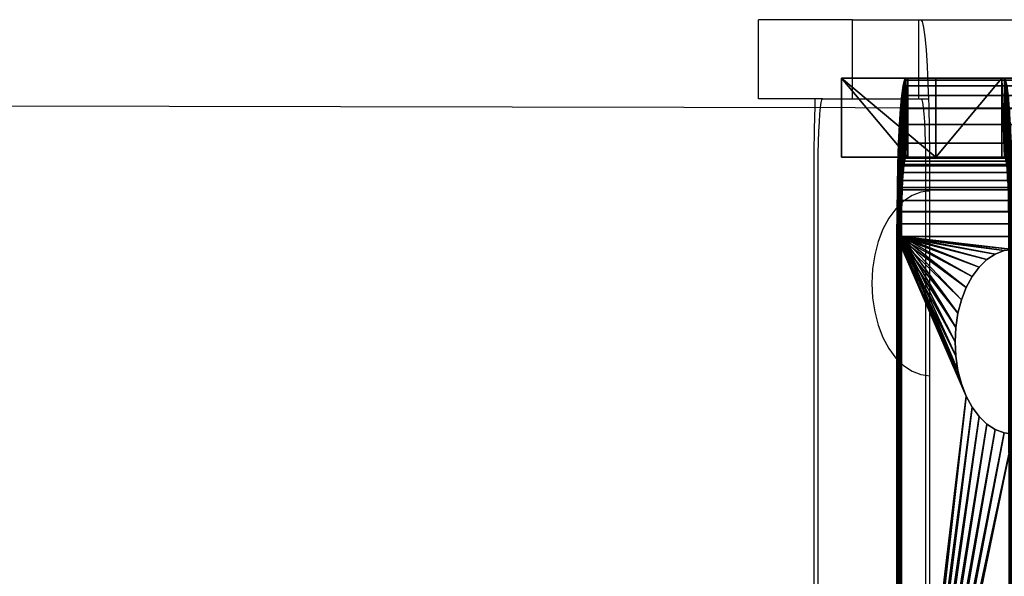
# Model space of a CAD drawing. Units: inches. Extents: x 0 to 1952, y -482 to 259.
# Drawn here: x 1422 to 1426, y -113 to -111 of the extents above; entities that cross this region are included whole.
import ezdxf

# ---------------------------------------------------------------- set-up
doc = ezdxf.new("R2010")
doc.units = ezdxf.units.IN
doc.header["$MEASUREMENT"] = 0

# ---------------------------------------------------------------- blocks, each defined once
blk = doc.blocks.new('Grupa_194')
for p, q in [((3.7, 290.2677, 0.7471), (3.7, 290.6662, 0.782)), ((3.7, 290.6662, 0.782), (4, 290.6662, 0.782)), ((3.7, 290.6662, 0.782), (3.7, 290.0997, 7.2573)), ((4, 290.6662, 0.782), (4, 290.0997, 7.2573)), ((4, 290.2677, 0.7471), (4, 290.6662, 0.782)), ((3.4, 290.3331), (0.6, 290.3331)), ((3.4939, 290.3325, 0.0074), (3.4, 290.3331)), ((3.4, 290.3331), (3.4, 0.3331)), ((3.5854, 290.3305, 0.0294), (3.4939, 290.3325, 0.0074)), ((3.4939, 290.3325, 0.0074), (3.4939, 0.3338, 0.0074)), ((3.6724, 290.3274, 0.0654), (3.5854, 290.3305, 0.0294)), ((3.5854, 290.3305, 0.0294), (3.5854, 0.3357, 0.0294)), ((3.7527, 290.3231, 0.1146), (3.6724, 290.3274, 0.0654)), ((3.6724, 290.3274, 0.0654), (3.6724, 0.3388, 0.0654)), ((0.6, 290.3069, 0.3), (3.4, 290.3069, 0.3)), ((3.4, 290.3069, 0.3), (3.4469, 290.3065, 0.3037)), ((3.4, 290.3069, 0.3), (3.4, 0.3594, 0.3)), ((3.4469, 290.3065, 0.3037), (3.4927, 290.3056, 0.3147)), ((3.4469, 0.3597, 0.3037), (3.4469, 290.3065, 0.3037)), ((3.4927, 290.3056, 0.3147), (3.5362, 290.304, 0.3327)), ((3.4927, 290.3056, 0.3147), (3.4927, 0.3606, 0.3147)), ((3.5362, 290.304, 0.3327), (3.5763, 290.3019, 0.3573)), ((3.5362, 290.304, 0.3327), (3.5362, 0.3622, 0.3327)), ((3.5763, 290.3019, 0.3573), (3.6121, 290.2992, 0.3879)), ((3.5763, 0.3644, 0.3573), (3.5763, 290.3019, 0.3573)), ((3.6121, 290.2992, 0.3879), (3.6427, 290.296, 0.4237)), ((3.6121, 290.2992, 0.3879), (3.6121, 0.367, 0.3879)), ((3.6427, 290.296, 0.4237), (3.6673, 290.2925, 0.4638)), ((3.6427, 0.3702, 0.4237), (3.6427, 290.296, 0.4237)), ((3.6673, 290.2925, 0.4638), (3.6853, 290.2887, 0.5073)), ((3.6673, 290.2925, 0.4638), (3.6673, 0.3737, 0.4638)), ((3.6853, 290.2887, 0.5073), (3.6963, 290.2847, 0.5531)), ((3.6853, 290.2887, 0.5073), (3.6853, 0.3775, 0.5073)), ((3.8243, 290.3177, 0.1757), (3.7527, 290.3231, 0.1146)), ((3.7527, 290.3231, 0.1146), (3.7527, 0.3431, 0.1146)), ((3.8854, 290.3115, 0.2473), (3.8243, 290.3177, 0.1757)), ((3.8243, 290.3177, 0.1757), (3.8243, 0.3485, 0.1757)), ((3.9346, 290.3044, 0.3276), (3.8854, 290.3115, 0.2473)), ((3.8854, 290.3115, 0.2473), (3.8854, 0.3547, 0.2473)), ((3.9706, 290.2968, 0.4146), (3.9346, 290.3044, 0.3276)), ((3.9346, 290.3044, 0.3276), (3.9346, 0.3618, 0.3276)), ((3.9926, 290.2888, 0.5061), (3.9706, 290.2968, 0.4146)), ((3.9706, 290.2968, 0.4146), (3.9706, 0.3694, 0.4146)), ((4, 290.2806, 0.6), (3.9926, 290.2888, 0.5061)), ((3.9926, 290.2888, 0.5061), (3.9926, 0.3774, 0.5061)), ((3.6963, 290.2847, 0.5531), (3.7, 290.2806, 0.6)), ((3.6963, 0.3815, 0.5531), (3.6963, 290.2847, 0.5531)), ((3.7, 290.2806, 0.6), (3.7, 290.2677, 0.7471)), ((3.7, 290.2806, 0.6), (3.7, 0.3856, 0.6)), ((3.7, 290.2677, 0.7471), (4, 290.2677, 0.7471)), ((4, 290.2806, 0.6), (4, 290.2677, 0.7471)), ((4, 0.3856, 0.6), (4, 290.2806, 0.6)), ((3.7, 290.0997, 7.2573), (4, 290.0997, 7.2573)), ((3.7, 290.0997, 7.2573), (3.7, 289.7012, 7.2224)), ((4, 290.0997, 7.2573), (4, 289.7012, 7.2224)), ((2.8918, 289.966, 0.3), (2.8411, 289.945, 0.3)), ((2.8411, 289.945), (2.8918, 289.966)), ((2.8918, 289.966), (2.9452, 289.9788)), ((2.9452, 289.9788, 0.3), (2.8918, 289.966, 0.3)), ((2.8918, 289.966), (2.8918, 289.966, 0.3)), ((2.9452, 289.9788), (3, 289.9831)), ((3, 289.9831, 0.3), (2.9452, 289.9788, 0.3)), ((2.9452, 289.9788), (2.9452, 289.9788, 0.3)), ((3, 289.9831), (3.0548, 289.9788)), ((3.0548, 289.9788, 0.3), (3, 289.9831, 0.3)), ((3, 289.9831), (3, 289.9831, 0.3)), ((3.1082, 289.966, 0.3), (3.0548, 289.9788, 0.3)), ((3.0548, 289.9788), (3.0548, 289.9788, 0.3)), ((3.0548, 289.9788), (3.1082, 289.966)), ((3.1082, 289.966), (3.1082, 289.966, 0.3)), ((3.1082, 289.966), (3.1589, 289.945)), ((3.1589, 289.945, 0.3), (3.1082, 289.966, 0.3)), ((2.7943, 289.9163, 0.3), (2.7525, 289.8806, 0.3)), ((2.7525, 289.8806), (2.7943, 289.9163)), ((2.8411, 289.945, 0.3), (2.7943, 289.9163, 0.3)), ((2.7943, 289.9163), (2.8411, 289.945)), ((2.7943, 289.9163), (2.7943, 289.9163, 0.3)), ((2.8411, 289.945), (2.8411, 289.945, 0.3)), ((3.1589, 289.945), (3.1589, 289.945, 0.3)), ((3.2057, 289.9163, 0.3), (3.1589, 289.945, 0.3)), ((3.1589, 289.945), (3.2057, 289.9163)), ((3.2057, 289.9163), (3.2057, 289.9163, 0.3)), ((3.2475, 289.8806, 0.3), (3.2057, 289.9163, 0.3)), ((3.2057, 289.9163), (3.2475, 289.8806)), ((2.7168, 289.8388), (2.7525, 289.8806)), ((2.7525, 289.8806, 0.3), (2.7168, 289.8388, 0.3)), ((2.7525, 289.8806), (2.7525, 289.8806, 0.3)), ((3.2832, 289.8388, 0.3), (3.2475, 289.8806, 0.3)), ((3.2475, 289.8806), (3.2475, 289.8806, 0.3)), ((3.2475, 289.8806), (3.2832, 289.8388)), ((2.7168, 289.8388, 0.3), (2.6881, 289.792, 0.3)), ((2.6881, 289.792), (2.7168, 289.8388)), ((2.7168, 289.8388), (2.7168, 289.8388, 0.3)), ((3.2832, 289.8388), (3.2832, 289.8388, 0.3)), ((3.2832, 289.8388), (3.3119, 289.792)), ((3.3119, 289.792, 0.3), (3.2832, 289.8388, 0.3)), ((2.6881, 289.792, 0.3), (2.6671, 289.7413, 0.3)), ((2.6671, 289.7413), (2.6881, 289.792)), ((2.6881, 289.792), (2.6881, 289.792, 0.3)), ((3.3119, 289.792), (3.3119, 289.792, 0.3)), ((3.3119, 289.792), (3.3329, 289.7413)), ((3.3329, 289.7413, 0.3), (3.3119, 289.792, 0.3)), ((2.6543, 289.6879), (2.6671, 289.7413)), ((2.6671, 289.7413, 0.3), (2.6543, 289.6879, 0.3)), ((2.6671, 289.7413), (2.6671, 289.7413, 0.3)), ((3.3457, 289.6879, 0.3), (3.3329, 289.7413, 0.3)), ((3.3329, 289.7413), (3.3457, 289.6879)), ((3.3329, 289.7413), (3.3329, 289.7413, 0.3)), ((3.7, 289.7012, 7.2224), (3.7, 289.6857, 7.4)), ((3.7, 289.7012, 7.2224), (4, 289.7012, 7.2224)), ((4, 289.7012, 7.2224), (4, 289.6857, 7.4)), ((2.65, 289.6331), (2.6543, 289.6879)), ((2.6543, 289.6879, 0.3), (2.65, 289.6331, 0.3)), ((2.6543, 289.6879, 0.3), (2.6543, 289.6879)), ((3.3457, 289.6879), (3.3457, 289.6879, 0.3)), ((3.35, 289.6331, 0.3), (3.3457, 289.6879, 0.3)), ((3.3457, 289.6879), (3.35, 289.6331))]:
    blk.add_line(p, q)
at = {"color": 8, "true_color": 0x7e7e7e}
mesh = blk.add_polyface(dxfattribs=at)
corners = [(3.7, 0.5447, 7.0082), (3.7, 0.4203, 0.9962), (3.7, 0.0218, 1.0311), (3.7, 290.6662, 0.782), (3.7, 290.2677, 0.7471), (3.7, 290.0997, 7.2573), (3.7, 290.2806, 0.6), (3.7, 0.3856, 0.6), (3.7, 0.9432, 6.9734), (3.7, 0.9805, 7.4), (3.7, 289.7012, 7.2224), (3.7, 289.6857, 7.4)]
mesh.append_faces([[corners[k] for k in face] for face in [(0, 1, 2), (1, 6, 7), (10, 9, 11)]], dxfattribs={"vtx0": -1, "color": 8})
mesh.append_faces([[corners[k] for k in face] for face in [(8, 1, 0), (6, 10, 4)]], dxfattribs={"vtx0": -1, "vtx1": -1, "color": 8})
mesh.append_faces([[corners[k] for k in face] for face in [(6, 1, 8), (6, 9, 10)]], dxfattribs={"vtx0": -1, "vtx1": -1, "vtx2": -1, "color": 8})
mesh.append_faces([[corners[k] for k in face] for face in [(6, 8, 9), (4, 10, 5)]], dxfattribs={"vtx0": -1, "vtx2": -1, "color": 8})
mesh.append_faces([[corners[k] for k in face] for face in [(3, 4, 5)]], dxfattribs={"vtx1": -1, "color": 8})
mesh = blk.add_polyface(dxfattribs=at)
corners = [(3.7, 290.0997, 7.2573), (4, 290.6662, 0.782), (3.7, 290.6662, 0.782), (4, 290.0997, 7.2573)]
mesh.append_faces([[corners[k] for k in face] for face in [(0, 1, 2), (1, 0, 3)]], dxfattribs={"vtx0": -1, "color": 8})
mesh = blk.add_polyface(dxfattribs=at)
corners = [(4, 290.6662, 0.782), (3.7, 290.2677, 0.7471), (3.7, 290.6662, 0.782), (4, 290.2677, 0.7471)]
mesh.append_faces([[corners[k] for k in face] for face in [(0, 1, 2), (1, 0, 3)]], dxfattribs={"vtx0": -1, "color": 8})
mesh = blk.add_polyface(dxfattribs=at)
corners = [(4, 0.5447, 7.0082), (4, 0.0218, 1.0311), (4, 0.4203, 0.9962), (4, 290.2806, 0.6), (4, 0.3856, 0.6), (4, 0.9432, 6.9734), (4, 0.9805, 7.4), (4, 289.7012, 7.2224), (4, 289.6857, 7.4), (4, 290.2677, 0.7471), (4, 290.0997, 7.2573), (4, 290.6662, 0.782)]
mesh.append_faces([[corners[k] for k in face] for face in [(3, 2, 4), (6, 7, 8)]], dxfattribs={"vtx0": -1, "color": 8})
mesh.append_faces([[corners[k] for k in face] for face in [(5, 3, 6), (7, 9, 10)]], dxfattribs={"vtx0": -1, "vtx1": -1, "color": 8})
mesh.append_faces([[corners[k] for k in face] for face in [(2, 3, 5), (6, 3, 7)]], dxfattribs={"vtx0": -1, "vtx1": -1, "vtx2": -1, "color": 8})
mesh.append_faces([[corners[k] for k in face] for face in [(2, 5, 0), (7, 3, 9)]], dxfattribs={"vtx0": -1, "vtx2": -1, "color": 8})
mesh.append_faces([[corners[k] for k in face] for face in [(11, 10, 9)]], dxfattribs={"vtx1": -1, "color": 8})
mesh.append_faces([[corners[k] for k in face] for face in [(0, 1, 2)]], dxfattribs={"vtx2": -1, "color": 8})
mesh = blk.add_polyface(dxfattribs=at)
corners = [(0.5061, 290.3325, 0.0074), (3.4, 290.3331), (0.6, 290.3331), (3.4939, 290.3325, 0.0074), (0.4146, 290.3305, 0.0294), (3.5854, 290.3305, 0.0294), (0.3276, 290.3274, 0.0654), (3.6724, 290.3274, 0.0654), (0.2473, 290.3231, 0.1146), (3.7527, 290.3231, 0.1146), (0.1757, 290.3177, 0.1757), (3.8243, 290.3177, 0.1757), (0.1146, 290.3115, 0.2473), (3.8854, 290.3115, 0.2473), (0.6, 290.3069, 0.3), (0.0654, 290.3044, 0.3276), (0.5531, 290.3065, 0.3037), (0.5073, 290.3056, 0.3147), (0.4638, 290.304, 0.3327), (0.0294, 290.2968, 0.4146), (0.4237, 290.3019, 0.3573), (0.3879, 290.2992, 0.3879), (0.3573, 290.296, 0.4237), (0.0074, 290.2888, 0.5061), (0.3327, 290.2925, 0.4638), (0.3147, 290.2887, 0.5073), (0, 290.2806, 0.6), (0.3037, 290.2847, 0.5531), (0.3, 290.2806, 0.6), (0, 290.246, 0.9962), (0.3, 290.246, 0.9962), (3.4, 290.3069, 0.3), (3.9346, 290.3044, 0.3276), (3.4469, 290.3065, 0.3037), (3.4927, 290.3056, 0.3147), (3.5362, 290.304, 0.3327), (3.9706, 290.2968, 0.4146), (3.5763, 290.3019, 0.3573), (3.6121, 290.2992, 0.3879), (3.6427, 290.296, 0.4237), (3.9926, 290.2888, 0.5061), (3.6673, 290.2925, 0.4638), (3.6853, 290.2887, 0.5073), (4, 290.2806, 0.6), (3.6963, 290.2847, 0.5531), (3.7, 290.2806, 0.6), (3.7, 290.2677, 0.7471), (4, 290.2677, 0.7471)]
mesh.append_faces([[corners[k] for k in face] for face in [(0, 1, 2), (28, 29, 30), (43, 46, 47)]], dxfattribs={"vtx0": -1, "color": 8})
mesh.append_faces([[corners[k] for k in face] for face in [(1, 0, 3), (3, 4, 5), (5, 6, 7), (7, 8, 9), (9, 10, 11), (11, 12, 13), (14, 15, 16), (16, 15, 17), (17, 15, 18), (18, 19, 20), (20, 19, 21), (21, 19, 22), (22, 23, 24), (24, 23, 25), (25, 26, 27), (27, 26, 28), (13, 31, 32), (31, 13, 14), (32, 35, 36), (36, 39, 40), (40, 42, 43)]], dxfattribs={"vtx0": -1, "vtx1": -1, "color": 8})
mesh.append_faces([[corners[k] for k in face] for face in [(13, 12, 14)]], dxfattribs={"vtx0": -1, "vtx1": -1, "vtx2": -1, "color": 8})
mesh.append_faces([[corners[k] for k in face] for face in [(3, 0, 4), (5, 4, 6), (7, 6, 8), (9, 8, 10), (11, 10, 12), (14, 12, 15), (18, 15, 19), (22, 19, 23), (25, 23, 26), (28, 26, 29), (32, 31, 33), (32, 33, 34), (32, 34, 35), (36, 35, 37), (36, 37, 38), (36, 38, 39), (40, 39, 41), (40, 41, 42), (43, 42, 44), (43, 44, 45), (43, 45, 46)]], dxfattribs={"vtx0": -1, "vtx2": -1, "color": 8})
mesh = blk.add_polyface(dxfattribs=at)
corners = [(0.8, 241.5831), (0.8, 245.5831), (3.2, 241.5831), (0.8, 246.2331), (3.2, 245.5831), (3.2, 240.9331), (0.8, 110.7331), (0.8, 179.9331), (3.2, 110.7331), (0.8, 185.2331), (0.8, 184.5831), (0.8, 180.5831), (3.2, 179.9331), (3.2, 110.0831), (0.8, 49.7331), (0.8, 105.4331), (3.2, 49.7331), (0.8, 106.0831), (3.2, 105.4331), (3.2, 49.0831), (2.65, 289.6331), (3.2, 246.2331), (2.6543, 289.5784), (2.6671, 289.525), (2.6881, 289.4742), (2.7168, 289.4274), (2.7525, 289.3856), (2.7943, 289.35), (2.8411, 289.3213), (2.8918, 289.3002), (2.9452, 289.2874), (3, 289.2831), (3.0548, 289.2874), (3.1082, 289.3002), (3.1589, 289.3213), (3.2057, 289.35), (3.2, 185.2331), (3.2, 184.5831), (3.2, 180.5831), (3.2, 106.0831), (3.2, 45.0831), (3.2, 44.4331), (0.6, 290.3331), (0.6, 0.3331), (2.6543, 289.6879), (2.6671, 289.7413), (2.6881, 289.792), (2.7168, 289.8388), (2.7525, 289.8806), (2.7943, 289.9163), (3.4, 290.3331), (2.8411, 289.945), (2.8918, 289.966), (2.9452, 289.9788), (3, 289.9831), (3.0548, 289.9788), (3.1082, 289.966), (3.1589, 289.945), (3.2057, 289.9163), (3.2475, 289.8806), (3.2832, 289.8388), (3.3119, 289.792), (3.3329, 289.7413), (3.3457, 289.6879), (3.35, 289.6331), (0.8, 44.4331), (3.4, 0.3331), (0.8, 49.0831), (0.8, 240.9331), (0.8, 110.0831), (0.8, 45.0831), (3.2475, 289.3856), (3.2832, 289.4274), (3.3119, 289.4742), (3.3329, 289.525), (3.3457, 289.5784)]
mesh.append_faces([[corners[k] for k in face] for face in [(0, 1, 2), (1, 0, 3), (2, 4, 5), (6, 7, 8), (7, 10, 11), (8, 12, 13), (14, 15, 16), (15, 14, 17), (16, 18, 19), (21, 35, 4), (36, 35, 37), (38, 35, 12), (39, 35, 18), (40, 35, 41), (42, 3, 43), (20, 42, 44), (44, 42, 45), (45, 42, 46), (46, 42, 47), (47, 42, 48), (48, 42, 49), (49, 50, 51), (51, 50, 52), (52, 50, 53), (53, 50, 54), (54, 50, 55), (55, 50, 56), (56, 50, 57), (57, 50, 58), (58, 50, 59), (59, 50, 60), (60, 50, 61), (61, 50, 62), (62, 50, 63), (63, 50, 64), (43, 65, 66), (67, 69, 14), (65, 67, 70), (66, 64, 50), (19, 70, 67), (70, 19, 40), (17, 13, 39), (37, 11, 10), (11, 37, 38), (9, 5, 36)]], dxfattribs={"vtx0": -1, "vtx1": -1, "color": 8})
mesh.append_faces([[corners[k] for k in face] for face in [(7, 6, 9), (4, 35, 36), (37, 35, 38), (12, 35, 39), (18, 35, 40), (3, 42, 20), (43, 3, 0), (65, 43, 67), (67, 43, 0), (67, 68, 6), (66, 41, 35), (40, 19, 18), (69, 17, 14), (39, 13, 12), (68, 9, 6), (36, 5, 4)]], dxfattribs={"vtx0": -1, "vtx1": -1, "vtx2": -1, "color": 8})
mesh.append_faces([[corners[k] for k in face] for face in [(2, 1, 4), (7, 9, 10), (8, 7, 12), (16, 15, 18), (20, 21, 3), (21, 20, 22), (21, 22, 23), (21, 23, 24), (21, 24, 25), (21, 25, 26), (21, 26, 27), (21, 27, 28), (21, 28, 29), (21, 29, 30), (21, 30, 31), (21, 31, 32), (21, 32, 33), (21, 33, 34), (21, 34, 35), (49, 42, 50), (67, 0, 68), (67, 6, 69), (66, 65, 41), (66, 35, 71), (66, 71, 72), (66, 72, 73), (66, 73, 74), (66, 74, 75), (66, 75, 64), (17, 69, 13), (9, 68, 5)]], dxfattribs={"vtx0": -1, "vtx2": -1, "color": 8})
mesh = blk.add_polyface(dxfattribs=at)
corners = [(3.4939, 290.3325, 0.0074), (3.4, 0.3331), (3.4, 290.3331), (3.4939, 0.3338, 0.0074)]
mesh.append_faces([[corners[k] for k in face] for face in [(0, 1, 2), (1, 0, 3)]], dxfattribs={"vtx0": -1, "color": 8})
mesh = blk.add_polyface(dxfattribs=at)
corners = [(3.5854, 290.3305, 0.0294), (3.4939, 0.3338, 0.0074), (3.4939, 290.3325, 0.0074), (3.5854, 0.3357, 0.0294)]
mesh.append_faces([[corners[k] for k in face] for face in [(0, 1, 2), (1, 0, 3)]], dxfattribs={"vtx0": -1, "color": 8})
mesh = blk.add_polyface(dxfattribs=at)
corners = [(3.6724, 290.3274, 0.0654), (3.5854, 0.3357, 0.0294), (3.5854, 290.3305, 0.0294), (3.6724, 0.3388, 0.0654)]
mesh.append_faces([[corners[k] for k in face] for face in [(0, 1, 2), (1, 0, 3)]], dxfattribs={"vtx0": -1, "color": 8})
mesh = blk.add_polyface(dxfattribs=at)
corners = [(3.7527, 290.3231, 0.1146), (3.6724, 0.3388, 0.0654), (3.6724, 290.3274, 0.0654), (3.7527, 0.3431, 0.1146)]
mesh.append_faces([[corners[k] for k in face] for face in [(0, 1, 2), (1, 0, 3)]], dxfattribs={"vtx0": -1, "color": 8})
mesh = blk.add_polyface(dxfattribs=at)
corners = [(0.8, 49.0831, 0.3), (0.8, 45.0831, 0.3), (3.2, 49.0831, 0.3), (0.8, 44.4331, 0.3), (3.2, 45.0831, 0.3), (3.2, 49.7331, 0.3), (0.8, 110.0831, 0.3), (0.8, 106.0831, 0.3), (3.2, 110.0831, 0.3), (0.8, 105.4331, 0.3), (3.2, 106.0831, 0.3), (3.2, 110.7331, 0.3), (0.8, 240.9331, 0.3), (0.8, 185.2331, 0.3), (3.2, 240.9331, 0.3), (0.8, 179.9331, 0.3), (0.8, 180.5831, 0.3), (0.8, 184.5831, 0.3), (3.2, 185.2331, 0.3), (3.2, 241.5831, 0.3), (0.6, 0.3594, 0.3), (0.6, 290.3069, 0.3), (3.4, 0.3594, 0.3), (3.2, 44.4331, 0.3), (3.2, 105.4331, 0.3), (3.2, 179.9331, 0.3), (3.2, 180.5831, 0.3), (3.2, 184.5831, 0.3), (3.2, 245.5831, 0.3), (3.2, 246.2331, 0.3), (3.2057, 289.35, 0.3), (3.2475, 289.3856, 0.3), (3.2832, 289.4274, 0.3), (3.3119, 289.4742, 0.3), (3.3329, 289.525, 0.3), (3.3457, 289.5784, 0.3), (3.35, 289.6331, 0.3), (2.7943, 289.9163, 0.3), (3.4, 290.3069, 0.3), (2.7525, 289.8806, 0.3), (2.7168, 289.8388, 0.3), (2.6881, 289.792, 0.3), (2.6671, 289.7413, 0.3), (2.6543, 289.6879, 0.3), (2.65, 289.6331, 0.3), (0.8, 246.2331, 0.3), (0.8, 241.5831, 0.3), (0.8, 49.7331, 0.3), (0.8, 110.7331, 0.3), (0.8, 245.5831, 0.3), (2.8411, 289.945, 0.3), (2.8918, 289.966, 0.3), (2.9452, 289.9788, 0.3), (3, 289.9831, 0.3), (3.0548, 289.9788, 0.3), (3.1082, 289.966, 0.3), (3.1589, 289.945, 0.3), (3.2057, 289.9163, 0.3), (3.2475, 289.8806, 0.3), (3.2832, 289.8388, 0.3), (3.3119, 289.792, 0.3), (3.3329, 289.7413, 0.3), (3.3457, 289.6879, 0.3), (2.6543, 289.5784, 0.3), (2.6671, 289.525, 0.3), (2.6881, 289.4742, 0.3), (2.7168, 289.4274, 0.3), (2.7525, 289.3856, 0.3), (2.7943, 289.35, 0.3), (2.8411, 289.3213, 0.3), (2.8918, 289.3002, 0.3), (2.9452, 289.2874, 0.3), (3, 289.2831, 0.3), (3.0548, 289.2874, 0.3), (3.1082, 289.3002, 0.3), (3.1589, 289.3213, 0.3)]
mesh.append_faces([[corners[k] for k in face] for face in [(0, 1, 2), (1, 0, 3), (2, 4, 5), (6, 7, 8), (7, 6, 9), (8, 10, 11), (12, 13, 14), (13, 16, 17), (14, 18, 19), (20, 3, 21), (3, 22, 23), (23, 22, 4), (24, 22, 10), (25, 22, 26), (27, 22, 18), (28, 22, 29), (30, 22, 31), (31, 22, 32), (32, 22, 33), (33, 22, 34), (34, 22, 35), (35, 22, 36), (21, 37, 38), (37, 21, 39), (39, 21, 40), (40, 21, 41), (41, 21, 42), (42, 21, 43), (43, 21, 44), (46, 48, 12), (45, 46, 49), (38, 36, 22), (29, 44, 45), (44, 29, 63), (63, 29, 64), (64, 29, 65), (65, 29, 66), (66, 29, 67), (67, 29, 68), (68, 29, 69), (69, 29, 70), (70, 29, 71), (71, 29, 72), (72, 29, 73), (73, 29, 74), (74, 29, 75), (75, 29, 30), (19, 49, 46), (49, 19, 28), (26, 17, 16), (17, 26, 27), (15, 11, 25), (9, 5, 24)]], dxfattribs={"vtx0": -1, "vtx1": -1, "color": 8})
mesh.append_faces([[corners[k] for k in face] for face in [(13, 12, 15), (21, 3, 0), (4, 22, 24), (10, 22, 25), (26, 22, 27), (18, 22, 28), (29, 22, 30), (44, 21, 45), (45, 21, 46), (46, 21, 0), (46, 47, 6), (28, 19, 18), (48, 15, 12), (25, 11, 10), (47, 9, 6), (24, 5, 4)]], dxfattribs={"vtx0": -1, "vtx1": -1, "vtx2": -1, "color": 8})
mesh.append_faces([[corners[k] for k in face] for face in [(2, 1, 4), (8, 7, 10), (13, 15, 16), (14, 13, 18), (3, 20, 22), (46, 0, 47), (46, 6, 48), (38, 37, 50), (38, 50, 51), (38, 51, 52), (38, 52, 53), (38, 53, 54), (38, 54, 55), (38, 55, 56), (38, 56, 57), (38, 57, 58), (38, 58, 59), (38, 59, 60), (38, 60, 61), (38, 61, 62), (38, 62, 36), (15, 48, 11), (9, 47, 5)]], dxfattribs={"vtx0": -1, "vtx2": -1, "color": 8})
mesh = blk.add_polyface(dxfattribs=at)
corners = [(3.4469, 0.3597, 0.3037), (3.4, 290.3069, 0.3), (3.4, 0.3594, 0.3), (3.4469, 290.3065, 0.3037)]
mesh.append_faces([[corners[k] for k in face] for face in [(0, 1, 2), (1, 0, 3)]], dxfattribs={"vtx0": -1, "color": 8})
mesh = blk.add_polyface(dxfattribs=at)
corners = [(3.4927, 0.3606, 0.3147), (3.4469, 290.3065, 0.3037), (3.4469, 0.3597, 0.3037), (3.4927, 290.3056, 0.3147)]
mesh.append_faces([[corners[k] for k in face] for face in [(0, 1, 2), (1, 0, 3)]], dxfattribs={"vtx0": -1, "color": 8})
mesh = blk.add_polyface(dxfattribs=at)
corners = [(3.5362, 0.3622, 0.3327), (3.4927, 290.3056, 0.3147), (3.4927, 0.3606, 0.3147), (3.5362, 290.304, 0.3327)]
mesh.append_faces([[corners[k] for k in face] for face in [(0, 1, 2), (1, 0, 3)]], dxfattribs={"vtx0": -1, "color": 8})
mesh = blk.add_polyface(dxfattribs=at)
corners = [(3.5763, 0.3644, 0.3573), (3.5362, 290.304, 0.3327), (3.5362, 0.3622, 0.3327), (3.5763, 290.3019, 0.3573)]
mesh.append_faces([[corners[k] for k in face] for face in [(0, 1, 2), (1, 0, 3)]], dxfattribs={"vtx0": -1, "color": 8})
mesh = blk.add_polyface(dxfattribs=at)
corners = [(3.6121, 0.367, 0.3879), (3.5763, 290.3019, 0.3573), (3.5763, 0.3644, 0.3573), (3.6121, 290.2992, 0.3879)]
mesh.append_faces([[corners[k] for k in face] for face in [(0, 1, 2), (1, 0, 3)]], dxfattribs={"vtx0": -1, "color": 8})
mesh = blk.add_polyface(dxfattribs=at)
corners = [(3.6427, 0.3702, 0.4237), (3.6121, 290.2992, 0.3879), (3.6121, 0.367, 0.3879), (3.6427, 290.296, 0.4237)]
mesh.append_faces([[corners[k] for k in face] for face in [(0, 1, 2), (1, 0, 3)]], dxfattribs={"vtx0": -1, "color": 8})
mesh = blk.add_polyface(dxfattribs=at)
corners = [(3.6673, 0.3737, 0.4638), (3.6427, 290.296, 0.4237), (3.6427, 0.3702, 0.4237), (3.6673, 290.2925, 0.4638)]
mesh.append_faces([[corners[k] for k in face] for face in [(0, 1, 2), (1, 0, 3)]], dxfattribs={"vtx0": -1, "color": 8})
mesh = blk.add_polyface(dxfattribs=at)
corners = [(3.6853, 0.3775, 0.5073), (3.6673, 290.2925, 0.4638), (3.6673, 0.3737, 0.4638), (3.6853, 290.2887, 0.5073)]
mesh.append_faces([[corners[k] for k in face] for face in [(0, 1, 2), (1, 0, 3)]], dxfattribs={"vtx0": -1, "color": 8})
mesh = blk.add_polyface(dxfattribs=at)
corners = [(3.6963, 0.3815, 0.5531), (3.6853, 290.2887, 0.5073), (3.6853, 0.3775, 0.5073), (3.6963, 290.2847, 0.5531)]
mesh.append_faces([[corners[k] for k in face] for face in [(0, 1, 2), (1, 0, 3)]], dxfattribs={"vtx0": -1, "color": 8})
mesh = blk.add_polyface(dxfattribs=at)
corners = [(3.8243, 290.3177, 0.1757), (3.7527, 0.3431, 0.1146), (3.7527, 290.3231, 0.1146), (3.8243, 0.3485, 0.1757)]
mesh.append_faces([[corners[k] for k in face] for face in [(0, 1, 2), (1, 0, 3)]], dxfattribs={"vtx0": -1, "color": 8})
mesh = blk.add_polyface(dxfattribs=at)
corners = [(3.8243, 290.3177, 0.1757), (3.8854, 0.3547, 0.2473), (3.8243, 0.3485, 0.1757), (3.8854, 290.3115, 0.2473)]
mesh.append_faces([[corners[k] for k in face] for face in [(0, 1, 2), (1, 0, 3)]], dxfattribs={"vtx0": -1, "color": 8})
mesh = blk.add_polyface(dxfattribs=at)
corners = [(3.8854, 290.3115, 0.2473), (3.9346, 0.3618, 0.3276), (3.8854, 0.3547, 0.2473), (3.9346, 290.3044, 0.3276)]
mesh.append_faces([[corners[k] for k in face] for face in [(0, 1, 2), (1, 0, 3)]], dxfattribs={"vtx0": -1, "color": 8})
mesh = blk.add_polyface(dxfattribs=at)
corners = [(3.9346, 290.3044, 0.3276), (3.9706, 0.3694, 0.4146), (3.9346, 0.3618, 0.3276), (3.9706, 290.2968, 0.4146)]
mesh.append_faces([[corners[k] for k in face] for face in [(0, 1, 2), (1, 0, 3)]], dxfattribs={"vtx0": -1, "color": 8})
mesh = blk.add_polyface(dxfattribs=at)
corners = [(3.9706, 290.2968, 0.4146), (3.9926, 0.3774, 0.5061), (3.9706, 0.3694, 0.4146), (3.9926, 290.2888, 0.5061)]
mesh.append_faces([[corners[k] for k in face] for face in [(0, 1, 2), (1, 0, 3)]], dxfattribs={"vtx0": -1, "color": 8})
mesh = blk.add_polyface(dxfattribs=at)
corners = [(3.9926, 290.2888, 0.5061), (4, 0.3856, 0.6), (3.9926, 0.3774, 0.5061), (4, 290.2806, 0.6)]
mesh.append_faces([[corners[k] for k in face] for face in [(0, 1, 2), (1, 0, 3)]], dxfattribs={"vtx0": -1, "color": 8})
mesh = blk.add_polyface(dxfattribs=at)
corners = [(3.7, 0.3856, 0.6), (3.6963, 290.2847, 0.5531), (3.6963, 0.3815, 0.5531), (3.7, 290.2806, 0.6)]
mesh.append_faces([[corners[k] for k in face] for face in [(0, 1, 2), (1, 0, 3)]], dxfattribs={"vtx0": -1, "color": 8})
mesh = blk.add_polyface(dxfattribs=at)
corners = [(4, 289.7012, 7.2224), (3.7, 290.0997, 7.2573), (3.7, 289.7012, 7.2224), (4, 290.0997, 7.2573)]
mesh.append_faces([[corners[k] for k in face] for face in [(0, 1, 2), (1, 0, 3)]], dxfattribs={"vtx0": -1, "color": 8})
mesh = blk.add_polyface(dxfattribs=at)
corners = [(2.8918, 289.966, 0.3), (2.8411, 289.945), (2.8918, 289.966), (2.8411, 289.945, 0.3)]
mesh.append_faces([[corners[k] for k in face] for face in [(0, 1, 2), (1, 0, 3)]], dxfattribs={"vtx0": -1, "color": 8})
mesh = blk.add_polyface(dxfattribs=at)
corners = [(2.9452, 289.9788, 0.3), (2.8918, 289.966), (2.9452, 289.9788), (2.8918, 289.966, 0.3)]
mesh.append_faces([[corners[k] for k in face] for face in [(0, 1, 2), (1, 0, 3)]], dxfattribs={"vtx0": -1, "color": 8})
mesh = blk.add_polyface(dxfattribs=at)
corners = [(3, 289.9831, 0.3), (2.9452, 289.9788), (3, 289.9831), (2.9452, 289.9788, 0.3)]
mesh.append_faces([[corners[k] for k in face] for face in [(0, 1, 2), (1, 0, 3)]], dxfattribs={"vtx0": -1, "color": 8})
mesh = blk.add_polyface(dxfattribs=at)
corners = [(3.0548, 289.9788, 0.3), (3, 289.9831), (3.0548, 289.9788), (3, 289.9831, 0.3)]
mesh.append_faces([[corners[k] for k in face] for face in [(0, 1, 2), (1, 0, 3)]], dxfattribs={"vtx0": -1, "color": 8})
mesh = blk.add_polyface(dxfattribs=at)
corners = [(3.1082, 289.966, 0.3), (3.0548, 289.9788), (3.1082, 289.966), (3.0548, 289.9788, 0.3)]
mesh.append_faces([[corners[k] for k in face] for face in [(0, 1, 2), (1, 0, 3)]], dxfattribs={"vtx0": -1, "color": 8})
mesh = blk.add_polyface(dxfattribs=at)
corners = [(3.1589, 289.945, 0.3), (3.1082, 289.966), (3.1589, 289.945), (3.1082, 289.966, 0.3)]
mesh.append_faces([[corners[k] for k in face] for face in [(0, 1, 2), (1, 0, 3)]], dxfattribs={"vtx0": -1, "color": 8})
mesh = blk.add_polyface(dxfattribs=at)
corners = [(2.7943, 289.9163, 0.3), (2.7525, 289.8806), (2.7943, 289.9163), (2.7525, 289.8806, 0.3)]
mesh.append_faces([[corners[k] for k in face] for face in [(0, 1, 2), (1, 0, 3)]], dxfattribs={"vtx0": -1, "color": 8})
mesh = blk.add_polyface(dxfattribs=at)
corners = [(2.8411, 289.945, 0.3), (2.7943, 289.9163), (2.8411, 289.945), (2.7943, 289.9163, 0.3)]
mesh.append_faces([[corners[k] for k in face] for face in [(0, 1, 2), (1, 0, 3)]], dxfattribs={"vtx0": -1, "color": 8})
mesh = blk.add_polyface(dxfattribs=at)
corners = [(3.2057, 289.9163, 0.3), (3.1589, 289.945), (3.2057, 289.9163), (3.1589, 289.945, 0.3)]
mesh.append_faces([[corners[k] for k in face] for face in [(0, 1, 2), (1, 0, 3)]], dxfattribs={"vtx0": -1, "color": 8})
mesh = blk.add_polyface(dxfattribs=at)
corners = [(3.2475, 289.8806, 0.3), (3.2057, 289.9163), (3.2475, 289.8806), (3.2057, 289.9163, 0.3)]
mesh.append_faces([[corners[k] for k in face] for face in [(0, 1, 2), (1, 0, 3)]], dxfattribs={"vtx0": -1, "color": 8})
mesh = blk.add_polyface(dxfattribs=at)
corners = [(2.7525, 289.8806), (2.7168, 289.8388, 0.3), (2.7168, 289.8388), (2.7525, 289.8806, 0.3)]
mesh.append_faces([[corners[k] for k in face] for face in [(0, 1, 2), (1, 0, 3)]], dxfattribs={"vtx0": -1, "color": 8})
mesh = blk.add_polyface(dxfattribs=at)
corners = [(3.2475, 289.8806, 0.3), (3.2832, 289.8388), (3.2832, 289.8388, 0.3), (3.2475, 289.8806)]
mesh.append_faces([[corners[k] for k in face] for face in [(0, 1, 2), (1, 0, 3)]], dxfattribs={"vtx0": -1, "color": 8})
mesh = blk.add_polyface(dxfattribs=at)
corners = [(2.7168, 289.8388), (2.6881, 289.792, 0.3), (2.6881, 289.792), (2.7168, 289.8388, 0.3)]
mesh.append_faces([[corners[k] for k in face] for face in [(0, 1, 2), (1, 0, 3)]], dxfattribs={"vtx0": -1, "color": 8})
mesh = blk.add_polyface(dxfattribs=at)
corners = [(3.2832, 289.8388, 0.3), (3.3119, 289.792), (3.3119, 289.792, 0.3), (3.2832, 289.8388)]
mesh.append_faces([[corners[k] for k in face] for face in [(0, 1, 2), (1, 0, 3)]], dxfattribs={"vtx0": -1, "color": 8})
mesh = blk.add_polyface(dxfattribs=at)
corners = [(2.6881, 289.792), (2.6671, 289.7413, 0.3), (2.6671, 289.7413), (2.6881, 289.792, 0.3)]
mesh.append_faces([[corners[k] for k in face] for face in [(0, 1, 2), (1, 0, 3)]], dxfattribs={"vtx0": -1, "color": 8})
mesh = blk.add_polyface(dxfattribs=at)
corners = [(3.3119, 289.792, 0.3), (3.3329, 289.7413), (3.3329, 289.7413, 0.3), (3.3119, 289.792)]
mesh.append_faces([[corners[k] for k in face] for face in [(0, 1, 2), (1, 0, 3)]], dxfattribs={"vtx0": -1, "color": 8})
mesh = blk.add_polyface(dxfattribs=at)
corners = [(2.6671, 289.7413), (2.6543, 289.6879, 0.3), (2.6543, 289.6879), (2.6671, 289.7413, 0.3)]
mesh.append_faces([[corners[k] for k in face] for face in [(0, 1, 2), (1, 0, 3)]], dxfattribs={"vtx0": -1, "color": 8})
mesh = blk.add_polyface(dxfattribs=at)
corners = [(3.3329, 289.7413, 0.3), (3.3457, 289.6879), (3.3457, 289.6879, 0.3), (3.3329, 289.7413)]
mesh.append_faces([[corners[k] for k in face] for face in [(0, 1, 2), (1, 0, 3)]], dxfattribs={"vtx0": -1, "color": 8})
mesh = blk.add_polyface(dxfattribs=at)
corners = [(0, 289.6857, 7.4), (0.3, 289.723, 6.9734), (0, 289.723, 6.9734), (0.3, 289.6857, 7.4), (0.0074, 289.6775, 7.4939), (0.3037, 289.6816, 7.4469), (0.3147, 289.6776, 7.4927), (0.3327, 289.6738, 7.5362), (0.0294, 289.6695, 7.5854), (0.3573, 289.6703, 7.5763), (0.3879, 289.6671, 7.6121), (0.0654, 289.6619, 7.6724), (0.4237, 289.6645, 7.6427), (0.4638, 289.6623, 7.6673), (0.5073, 289.6607, 7.6853), (0.1146, 289.6548, 7.7527), (0.5531, 289.6598, 7.6963), (0.6, 289.6594, 7.7), (3.4, 289.6594, 7.7), (3.7, 289.6857, 7.4), (4, 289.7012, 7.2224), (3.7, 289.7012, 7.2224), (4, 289.6857, 7.4), (3.6963, 289.6816, 7.4469), (3.9926, 289.6775, 7.4939), (3.6853, 289.6776, 7.4927), (3.6673, 289.6738, 7.5362), (3.9706, 289.6695, 7.5854), (3.6427, 289.6703, 7.5763), (3.6121, 289.6671, 7.6121), (3.9346, 289.6619, 7.6724), (3.5763, 289.6645, 7.6427), (3.5362, 289.6623, 7.6673), (3.4927, 289.6607, 7.6853), (3.8854, 289.6548, 7.7527), (3.4469, 289.6598, 7.6963), (0.1757, 289.6486, 7.8243), (3.8243, 289.6486, 7.8243), (0.2473, 289.6432, 7.8854), (3.7527, 289.6432, 7.8854), (0.3276, 289.6389, 7.9346), (3.6724, 289.6389, 7.9346), (0.4146, 289.6358, 7.9706), (3.5854, 289.6358, 7.9706), (0.5061, 289.6338, 7.9926), (3.4939, 289.6338, 7.9926), (0.6, 289.6332, 8), (3.4, 289.6332, 8)]
mesh.append_faces([[corners[k] for k in face] for face in [(0, 1, 2), (19, 20, 21), (45, 46, 47)]], dxfattribs={"vtx0": -1, "color": 8})
mesh.append_faces([[corners[k] for k in face] for face in [(1, 0, 3), (3, 4, 5), (5, 4, 6), (6, 4, 7), (7, 8, 9), (9, 8, 10), (10, 11, 12), (12, 11, 13), (13, 11, 14), (14, 15, 16), (16, 15, 17), (17, 15, 18), (20, 19, 22), (22, 23, 24), (24, 26, 27), (27, 29, 30), (30, 33, 34), (34, 36, 37), (37, 38, 39), (39, 40, 41), (41, 42, 43), (43, 44, 45)]], dxfattribs={"vtx0": -1, "vtx1": -1, "color": 8})
mesh.append_faces([[corners[k] for k in face] for face in [(34, 18, 15)]], dxfattribs={"vtx0": -1, "vtx1": -1, "vtx2": -1, "color": 8})
mesh.append_faces([[corners[k] for k in face] for face in [(3, 0, 4), (7, 4, 8), (10, 8, 11), (14, 11, 15), (22, 19, 23), (24, 23, 25), (24, 25, 26), (27, 26, 28), (27, 28, 29), (30, 29, 31), (30, 31, 32), (30, 32, 33), (34, 33, 35), (34, 35, 18), (34, 15, 36), (37, 36, 38), (39, 38, 40), (41, 40, 42), (43, 42, 44), (45, 44, 46)]], dxfattribs={"vtx0": -1, "vtx2": -1, "color": 8})
mesh = blk.add_polyface(dxfattribs=at)
corners = [(2.6543, 289.6879), (2.65, 289.6331, 0.3), (2.65, 289.6331), (2.6543, 289.6879, 0.3)]
mesh.append_faces([[corners[k] for k in face] for face in [(0, 1, 2), (1, 0, 3)]], dxfattribs={"vtx0": -1, "color": 8})
mesh = blk.add_polyface(dxfattribs=at)
corners = [(3.3457, 289.6879, 0.3), (3.35, 289.6331), (3.35, 289.6331, 0.3), (3.3457, 289.6879)]
mesh.append_faces([[corners[k] for k in face] for face in [(0, 1, 2), (1, 0, 3)]], dxfattribs={"vtx0": -1, "color": 8})
blk = doc.blocks.new('Grupa_41')
at = {"color": 8, "true_color": 0x7e7e7e, "yscale": 0.6297450316680866, "rotation": 89.99999999999993}
blk.add_blockref('Grupa_194', (228.2002, 90.9106, 208.0424), dxfattribs=at)
blk = doc.blocks.new('1424m7')
for p, q in [((-240.8752, 1.3174), (-240.8752, 1.6174)), ((-240.5184, 1.6174), (-240.8752, 1.6174)), ((-240.5184, 1.6174), (-240.2675, 1.6174)), ((-240.5184, 1.3174), (-240.5184, 1.6174)), ((-240.2675, 1.6174), (-240.2577, 1.6174)), ((-240.2675, 1.3174), (-240.2675, 1.6174)), ((-240.2525, 1.61), (-240.2577, 1.6174)), ((-240.2577, 1.6174), (-225.553, 1.6174)), ((-240.2475, 1.588), (-240.2525, 1.61)), ((-240.2427, 1.552), (-240.2475, 1.588)), ((-240.2383, 1.5028), (-240.2427, 1.552)), ((-240.2343, 1.4416), (-240.2383, 1.5028)), ((-240.231, 1.37), (-240.2343, 1.4416)), ((-240.2292, 1.3174), (-240.231, 1.37)), ((-240.6609, 1.3174), (-240.8752, 1.3174)), ((-240.6609, 1.3174), (-240.6618, 1.2898)), ((-240.6324, 1.3174), (-240.6609, 1.3174)), ((-240.6375, 1.3027), (-240.6349, 1.3137)), ((-240.6349, 1.3137), (-240.6324, 1.3174)), ((-240.6324, 1.3174), (-240.5184, 1.3174)), ((-240.5184, 1.3174), (-240.2675, 1.3174)), ((-240.2675, 1.3174), (-240.2577, 1.3174)), ((-240.2577, 1.3174), (-240.2551, 1.3137)), ((-240.2577, 1.3174), (-240.2292, 1.3174)), ((-240.2551, 1.3137), (-240.2526, 1.3027)), ((-240.2283, 1.2898), (-240.2292, 1.3174)), ((-240.6618, 1.2898), (-240.6638, 1.2028)), ((-240.6421, 1.2601), (-240.6399, 1.2847)), ((-240.6399, 1.2847), (-240.6375, 1.3027)), ((-240.2526, 1.3027), (-240.2502, 1.2847)), ((-240.2502, 1.2847), (-240.248, 1.2601)), ((-240.2263, 1.2028), (-240.2283, 1.2898)), ((-240.644, 1.2295), (-240.6421, 1.2601)), ((-240.248, 1.2601), (-240.246, 1.2295)), ((-240.6638, 1.2028), (-240.665, 1.1112)), ((-240.6457, 1.1937), (-240.644, 1.2295)), ((-240.246, 1.2295), (-240.2443, 1.1937)), ((-240.2251, 1.1112), (-240.2263, 1.2028)), ((-240.6471, 1.1536), (-240.6457, 1.1937)), ((-240.2443, 1.1937), (-240.243, 1.1536)), ((-240.6481, 1.1101), (-240.6471, 1.1536)), ((-240.243, 1.1536), (-240.242, 1.1101)), ((-240.665, 1.1112), (-240.6654, 1.0174)), ((-240.6487, 1.0643), (-240.6481, 1.1101)), ((-240.242, 1.1101), (-240.2414, 1.0643)), ((-240.2247, 1.0174), (-240.2251, 1.1112)), ((-240.6489, 1.0174), (-240.6487, 1.0643)), ((-240.2414, 1.0643), (-240.2412, 1.0174)), ((-240.6654, 1.0174), (-240.6654, -1.7826)), ((-240.6489, -1.7826), (-240.6489, 1.0174)), ((-240.2412, 1.0174), (-240.2412, 0.9653)), ((-240.2247, 0.9674), (-240.2247, 1.0174)), ((-240.2927, 0.9502), (-240.3247, 0.9292)), ((-240.2591, 0.9631), (-240.2927, 0.9502)), ((-240.2412, 0.9653), (-240.2591, 0.9631)), ((-240.2247, 0.9674), (-240.2412, 0.9653)), ((-240.2412, 0.9653), (-240.2412, 0.2694)), ((-240.2247, 0.2674), (-240.2247, 0.9674)), ((-240.3541, 0.9005), (-240.3804, 0.8649)), ((-240.3247, 0.9292), (-240.3541, 0.9005)), ((-240.3804, 0.8649), (-240.4029, 0.8231)), ((-240.4029, 0.8231), (-240.421, 0.7763)), ((-240.421, 0.7763), (-240.4342, 0.7255)), ((-240.4342, 0.7255), (-240.4423, 0.6721)), ((-240.4423, 0.6721), (-240.445, 0.6174)), ((-240.445, 0.6174), (-240.4423, 0.5626)), ((-240.4423, 0.5626), (-240.4342, 0.5092)), ((-240.4342, 0.5092), (-240.421, 0.4585)), ((-240.421, 0.4585), (-240.4029, 0.4116)), ((-240.4029, 0.4116), (-240.3804, 0.3699)), ((-240.3804, 0.3699), (-240.3541, 0.3342)), ((-240.3541, 0.3342), (-240.3247, 0.3055)), ((-240.3247, 0.3055), (-240.2927, 0.2845)), ((-240.2927, 0.2845), (-240.2591, 0.2717)), ((-240.2591, 0.2717), (-240.2412, 0.2694)), ((-240.2412, 0.2694), (-240.2247, 0.2674)), ((-240.2412, 0.2694), (-240.2412, -1.7826)), ((-240.2247, -1.7826), (-240.2247, 0.2674))]:
    blk.add_line(p, q)

msp = doc.modelspace()

# ---------------------------------------------------------------- linework, layer by layer
msp.add_lwpolyline([(1909.5238, -112.1325), (1418.4538, -111.2024)])

# ---------------------------------------------------------------- block references
for name, p in [('1424m7', (1665.8638, -112.4982)), ('Grupa_41', (1380.1497, -206.013, 1.6745))]:
    msp.add_blockref(name, p)

doc.saveas('drawing.dxf')
